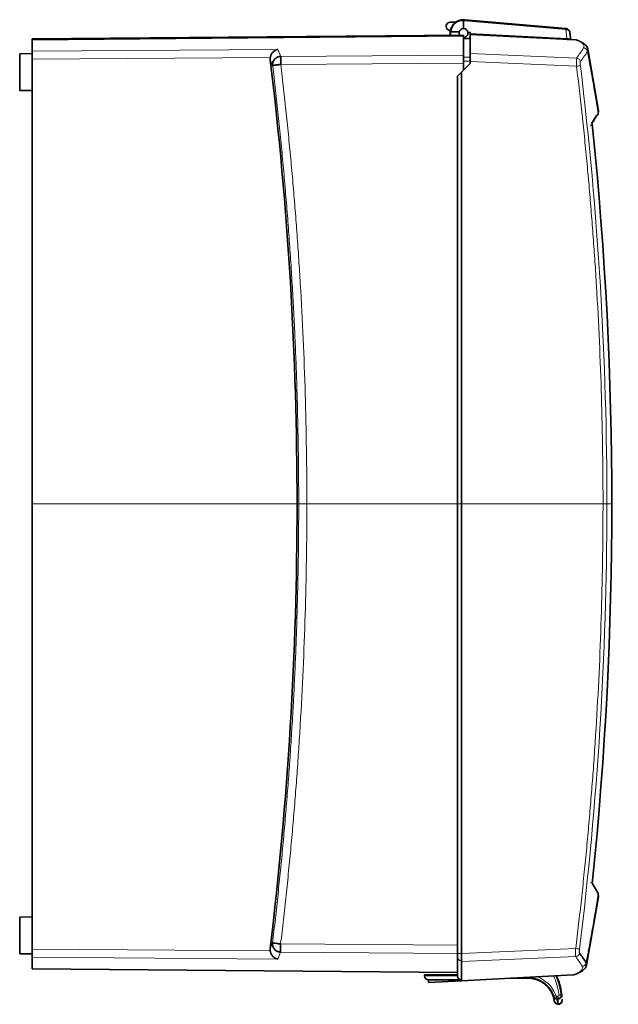
# Model space of a CAD drawing. Units: millimetres. Extents: x 2461 to 10812, y 3321 to 9344.
# Drawn here: x 7895 to 8041, y 8699 to 8938 of the extents above; entities that cross this region are included whole.
import ezdxf

# ---------------------------------------------------------------- set-up
doc = ezdxf.new("R2010")
doc.units = ezdxf.units.MM

msp = doc.modelspace()

# ---------------------------------------------------------------- linework, layer by layer
at = {"color": 7, "linetype": 'Continuous', "lineweight": 35}
for p, q in [((8003.42243, 8936.11448), (8003.42243, 8938.03901)), ((8028.30246, 8936.12517), (8003.70568, 8938.27711)), ((8000.20254, 8935.48085), (7999.65243, 8935.79846)), ((8000.15243, 8937.66448), (8001.50621, 8937.66448)), ((8028.30246, 8936.12517), (8028.35251, 8936.1208)), ((8003.42243, 8934.53948), (7898.42243, 8933.62316)), ((8003.42243, 8934.33639), (7898.42243, 8933.42007)), ((7898.42243, 8933.62316), (7898.42243, 8933.42007)), ((7898.42243, 8933.42007), (7898.42243, 8930.62347)), ((8000.33055, 8935.3091), (8002.38179, 8935.3091)), ((8003.42243, 8934.33639), (8003.42243, 8934.53948)), ((8003.42243, 8929.69064), (8003.42243, 8934.33639)), ((8005.02243, 8933.73544), (8003.42243, 8933.72148)), ((8005.02243, 8935.14139), (8004.48573, 8935.19765)), ((8005.02243, 8935.14139), (8005.02243, 8934.95529)), ((8005.02243, 8934.95529), (8005.02243, 8934.70563)), ((8005.02243, 8934.70563), (8005.02243, 8934.67529)), ((8030.79537, 8933.35493), (8005.02243, 8934.70563)), ((8005.02243, 8934.67529), (8005.02243, 8930.0776)), ((7898.42243, 8930.62347), (7898.42243, 8928.65393)), ((8036.24333, 8916.09706), (8033.61845, 8931.16361)), ((8036.24332, 8916.09708), (8033.61846, 8931.16359)), ((7898.42243, 8930.03948), (7895.42243, 8930.0133)), ((7895.42243, 8930.0133), (7895.42243, 8921.06566)), ((7898.42243, 8928.65393), (7898.42243, 8712.22194)), ((8003.42243, 8929.69064), (8003.42243, 8929.3415)), ((8003.42243, 8929.31502), (8003.42243, 8929.15183)), ((8003.42243, 8929.15183), (8003.42243, 8928.16706)), ((8003.42243, 8926.03948), (8003.42243, 8928.16706)), ((8005.02243, 8930.0776), (8005.02243, 8928.11069)), ((8005.02243, 8927.63948), (8002.92243, 8925.53948)), ((8005.02243, 8928.11069), (8005.02243, 8927.63948)), ((8002.92243, 8925.53948), (8001.92243, 8924.53948)), ((8001.92243, 8924.53948), (8001.92243, 8711.15484)), ((8002.92243, 8925.53948), (8002.92243, 8711.15254)), ((7895.42243, 8921.06566), (7898.42243, 8921.03948)), ((8034.54761, 8912.96708), (8035.73084, 8914.95398)), ((8036.19832, 8915.49847), (8036.2092, 8915.99382)), ((8036.20107, 8915.62175), (8036.19832, 8915.49846)), ((8036.21155, 8916.09204), (8036.20886, 8915.97167)), ((8036.1192, 8725.91268), (8034.69767, 8728.29743)), ((8036.1192, 8725.91268), (8034.73548, 8728.234)), ((8033.31946, 8708.31386), (8036.24068, 8724.98187)), ((8033.31946, 8708.3139), (8036.24067, 8724.98184)), ((8036.2092, 8725.08515), (8036.19832, 8725.5805)), ((8036.19832, 8725.5805), (8036.20156, 8725.43496)), ((8036.20936, 8725.08504), (8036.21156, 8724.98649)), ((7898.42243, 8720.03948), (7895.42243, 8720.0133)), ((7895.42243, 8720.0133), (7895.42243, 8711.06566)), ((7895.42243, 8711.06566), (7898.42243, 8711.03948)), ((7898.42243, 8712.22194), (7898.42243, 8710.2524)), ((7898.42243, 8710.2524), (7898.42243, 8707.4558)), ((8001.92243, 8710.36699), (8001.92243, 8711.15484)), ((8001.92243, 8710.36699), (8001.92243, 8705.73948)), ((8002.92243, 8711.15254), (8002.92243, 8709.18562)), ((8002.92243, 8709.18562), (8002.92243, 8704.56982)), ((8001.92243, 8706.55257), (7898.42243, 8707.4558)), ((7993.92243, 8705.95658), (8001.92243, 8706.02639)), ((7993.92243, 8705.95658), (7993.92243, 8705.73948)), ((8002.92243, 8704.53948), (8030.08992, 8705.96327)), ((8002.92243, 8704.73948), (7994.92243, 8704.73948)), ((7994.92243, 8704.73948), (7994.92243, 8704.12022)), ((7994.92243, 8704.12022), (8002.92243, 8704.53948)), ((8002.92243, 8704.56982), (8002.92243, 8704.53948)), ((8019.06078, 8705.16795), (8014.91441, 8705.16795)), ((8026.48412, 8704.65759), (8026.49913, 8704.61637)), ((8025.30364, 8700.80962), (8025.30647, 8700.80135)), ((8027.1907, 8701.13807), (8027.19151, 8701.13053)), ((8027.29094, 8701.14123), (8027.33209, 8700.49927)), ((8026.35331, 8700.12594), (8026.02794, 8700.14299)), ((8026.03255, 8700.24498), (8026.35836, 8700.22798)), ((8026.33984, 8698.812), (8026.4282, 8698.80737)), ((8027.35867, 8700.08472), (8027.37283, 8699.8639))]:
    msp.add_line(p, q, dxfattribs=at)
at = {"color": 8, "linetype": 'Continuous', "lineweight": 18}
for p, q in [((8003.68827, 8938.02867), (8028.28505, 8935.87673)), ((8028.28505, 8935.87673), (8028.5609, 8933.72169)), ((8003.42243, 8933.70629), (8005.02243, 8933.72025)), ((8005.02243, 8934.95529), (8028.5609, 8933.72169)), ((8005.02243, 8934.67529), (8030.87464, 8933.32043)), ((7958.21609, 8931.06132), (7898.42243, 8930.62347)), ((7958.21609, 8931.06132), (7958.92997, 8929.36483)), ((7898.42243, 8928.65393), (7956.39898, 8929.07844)), ((7958.92997, 8929.36483), (8003.42243, 8929.69064)), ((8005.02243, 8929.16355), (8003.42243, 8929.15183)), ((8003.42243, 8928.16706), (8005.02243, 8928.17878)), ((8030.9055, 8928.93939), (8005.02243, 8930.0776)), ((7958.92997, 8927.39529), (8003.42243, 8927.7211)), ((8030.9039, 8926.97254), (8005.02243, 8928.11069)), ((8034.77654, 8728.94249), (8034.7651, 8728.94367)), ((8001.92243, 8713.16576), (7958.90572, 8713.48075)), ((7956.37441, 8711.79757), (7898.42243, 8712.22194)), ((7898.42243, 8710.2524), (7958.19144, 8709.81473)), ((7958.19144, 8709.81473), (7958.90572, 8711.51121)), ((7958.90572, 8711.51121), (8001.92243, 8711.19622)), ((8001.92243, 8711.15484), (8002.92243, 8711.15484)), ((8002.92243, 8711.15254), (8030.69174, 8712.3737)), ((8002.92243, 8709.18562), (8030.6914, 8710.40677)), ((8033.33457, 8708.36534), (8033.23874, 8708.90814)), ((8001.92243, 8705.73948), (7993.92243, 8705.73948)), ((8030.17949, 8705.99831), (8002.92243, 8704.56982)), ((8026.31933, 8698.96521), (8026.42664, 8698.95958))]:
    msp.add_line(p, q, dxfattribs=at)
at = {"color": 7, "linetype": 'Continuous', "lineweight": 18}
msp.add_line((7898.32932, 8820.53948), (8039.49261, 8820.53948), dxfattribs=at)
at = {"color": 7, "linetype": 'Continuous', "lineweight": 35, "flags": 128}
for points in [[(8002.38179, 8935.3091), (8002.35796, 8934.88933), (8002.47517, 8934.53121)], [(8026.50185, 8704.60879), (8026.47337, 8704.68718), (8026.46324, 8704.71466), (8026.46019, 8704.72289), (8026.45929, 8704.7253), (8026.45902, 8704.72604), (8026.45886, 8704.72646), (8026.45884, 8704.72651), (8026.45883, 8704.72654), (8026.45883, 8704.72654)]]:
    msp.add_lwpolyline(points, dxfattribs=at)
at = {"color": 7, "linetype": 'Continuous', "lineweight": 35}
for centre, radius, start, end in [((8000.15243, 8936.66448), 1, 90, 240), ((8003.42243, 8935.03948), 1.075, 90, 165.4748543), ((8003.42243, 8935.03948), 1.075, 8.4606428, 90), ((8003.42243, 8935.03948), 1.075, 270, 8.4606428), ((8040.80922, 8928.38006), 81.88518, 179.310931, 180.689069), ((8040.78498, 8712.49598), 81.88518, 179.310931, 180.689069), ((7997.84702, 8686.39348), 41.9462, 32.4627314, 36.3722929), ((7994.92243, 8705.73948), 1, 180, 270), ((8002.92243, 8705.73948), 1, 180, 270)]:
    msp.add_arc(centre, radius, start, end, dxfattribs=at)
at = {"color": 8, "linetype": 'Continuous', "lineweight": 18}
for centre, radius, start, end in [((7998.11651, 8952.97439), 41.91585, 323.5569815, 327.6820163), ((7154.41141, 8820.53949), 883.86857, 352.96279602, 6.9239166), ((8002.91489, 8710.37464), 0.99249, 180.4419054, 270.4351918)]:
    msp.add_arc(centre, radius, start, end, dxfattribs=at)
at = {"color": 7, "linetype": 'Continuous', "lineweight": 35}
msp.add_ellipse((7063.83362, 8820.53948), major_axis=(899.06449, 0), ratio=0.999999895, start_param=6.162562531, end_param=6.403581245, dxfattribs=at)
for points, knots in [([(8000.21569, 8934.51098), (8000.20777, 8934.56371), (8000.19108, 8934.67493), (8000.17623, 8934.85133), (8000.16899, 8935.08782), (8000.18426, 8935.37847), (8000.25467, 8935.82545), (8000.43187, 8936.37384), (8000.77021, 8936.95702), (8001.22159, 8937.46113), (8001.75461, 8937.85652), (8002.27443, 8938.09426), (8002.70569, 8938.21559), (8003.03854, 8938.27215), (8003.37308, 8938.29633), (8003.59521, 8938.2835), (8003.70568, 8938.27711)], [0, 0, 0, 0, 0.0280926049, 0.0592486429, 0.093468427, 0.1532748501, 0.2131235756, 0.3331814823, 0.4555217962, 0.5621847877, 0.6779937506, 0.7856217311, 0.840326927, 0.894208525, 0.9473900603, 1, 1, 1, 1]), ([(8000.33055, 8935.3091), (8000.3344, 8935.49235), (8000.35532, 8935.67345), (8000.43274, 8936.03118), (8000.49052, 8936.20883), (8000.63866, 8936.5482), (8000.72887, 8936.71124), (8000.94262, 8937.02359), (8001.06734, 8937.17366), (8001.3426, 8937.44566), (8001.49393, 8937.56932), (8001.82841, 8937.78802), (8002.01286, 8937.88293), (8002.39748, 8938.02895), (8002.60215, 8938.08249), (8002.91821, 8938.11989), (8003.025, 8938.12531), (8003.18439, 8938.11777), (8003.23753, 8938.11277), (8003.31554, 8938.09803), (8003.3414, 8938.09197), (8003.37825, 8938.07873), (8003.39033, 8938.07363), (8003.41182, 8938.06008), (8003.42241, 8938.0507), (8003.42243, 8938.03901)], [0, 0, 0, 0, 0.125, 0.125, 0.25, 0.25, 0.375, 0.375, 0.5, 0.5, 0.625, 0.625, 0.75, 0.75, 0.875, 0.875, 0.9375, 0.9375, 0.96875, 0.96875, 0.984375, 0.984375, 0.9921875, 0.9921875, 1, 1, 1, 1]), ([(8029.25714, 8935.25249), (8029.23788, 8935.40186), (8029.1849, 8935.54738), (8029.02106, 8935.79442), (8028.91728, 8935.89731), (8028.71183, 8936.0242), (8028.62497, 8936.0627), (8028.47353, 8936.10456), (8028.41321, 8936.11549), (8028.35251, 8936.1208)], [-0.6108220963, -0.6108220963, -0.6108220963, -0.6108220963, -0.3492496106, -0.3492496106, -0.1134659616, -0.1134659616, 0.033898819, 0.033898819, 0.1260018069, 0.1260018069, 0.1260018069, 0.1260018069]), ([(8000.22869, 8934.51319), (8000.20573, 8934.64826), (8000.20144, 8934.7834), (8000.23238, 8935.05387), (8000.26672, 8935.18713), (8000.33055, 8935.3091)], [0, 0, 0, 0, 0.5, 0.5, 1, 1, 1, 1]), ([(8029.03046, 8933.41708), (8029.00253, 8933.43224), (8028.8875, 8933.49468), (8028.75054, 8933.50484), (8028.64683, 8933.51253)], [0, 0, 0, 0, 0.242817485, 1, 1, 1, 1]), ([(8029.50062, 8933.34813), (8029.46932, 8933.59505), (8029.43792, 8933.84195), (8029.35691, 8934.47675), (8029.30715, 8934.86464), (8029.25714, 8935.25249)], [1.338125747712, 1.338125747712, 1.338125747712, 1.338125747712, 1.338958153058, 1.338958153058, 1.340266054174, 1.340266054174, 1.340266054174, 1.340266054174]), ([(8031.10687, 8933.29191), (8031.09162, 8933.29839), (8030.99919, 8933.33765), (8030.89863, 8933.34546), (8030.81467, 8933.35198)], [0, 0, 0, 0, 0.1650226431, 1, 1, 1, 1]), ([(8033.64065, 8931.10163), (8033.58999, 8931.27712), (8033.5059, 8931.56837), (8033.26204, 8931.92566), (8033.01676, 8932.19415), (8032.66833, 8932.48504), (8032.14778, 8932.83291), (8031.56308, 8933.09809), (8031.2067, 8933.25972)], [0, 0, 0, 0, 0.163707968, 0.271696133, 0.404572147, 0.519188667, 0.706939896, 1, 1, 1, 1]), ([(7958.21609, 8931.06132), (7958.17749, 8931.053), (7958.10243, 8931.03681), (7957.99293, 8931.00419), (7957.89013, 8930.96772), (7957.79418, 8930.92792), (7957.70514, 8930.88599), (7957.54369, 8930.80117), (7957.32488, 8930.65739), (7957.05632, 8930.41473), (7956.82553, 8930.13654), (7956.65873, 8929.86336), (7956.55122, 8929.63161), (7956.48408, 8929.44815), (7956.43182, 8929.26397), (7956.40981, 8929.13963), (7956.39898, 8929.07844)], [0, 0, 0, 0, 0.050485962, 0.098180177, 0.14308569, 0.185203192, 0.224532766, 0.261074937, 0.400726226, 0.522184313, 0.651281448, 0.767545369, 0.828916454, 0.887909868, 0.944831869, 1, 1, 1, 1]), ([(8033.53934, 8930.56544), (8033.62866, 8930.73501), (8033.73157, 8930.93036), (8033.61815, 8931.13364), (8033.60318, 8931.16047)], [0, 0, 0, 0, 0.867985475, 1, 1, 1, 1]), ([(7958.92997, 8929.36483), (7958.88379, 8929.36294), (7958.79149, 8929.35916), (7958.65383, 8929.34149), (7958.51765, 8929.31516), (7958.38355, 8929.2794), (7958.25215, 8929.23463), (7958.12402, 8929.18095), (7957.99976, 8929.11861), (7957.87993, 8929.04786), (7957.76509, 8928.96899), (7957.65579, 8928.88231), (7957.55257, 8928.78818), (7957.39517, 8928.62341), (7957.20419, 8928.3601), (7957.05644, 8928.02918), (7956.97908, 8927.7219), (7956.94535, 8927.44822), (7956.95776, 8927.25784), (7956.96423, 8927.15865)], [0, 0, 0, 0, 0.041619158, 0.08320586, 0.124773234, 0.166334795, 0.207904329, 0.249495791, 0.291123189, 0.332800479, 0.374541446, 0.416359603, 0.458268071, 0.500279475, 0.621683072, 0.750014713, 0.826060627, 0.909382335, 1, 1, 1, 1]), ([(7956.96423, 8927.15865), (7956.9676, 8927.15911), (7956.97422, 8927.15999), (7956.99564, 8927.16269), (7957.02386, 8927.1662), (7957.0585, 8927.17046), (7957.0982, 8927.17532), (7957.14194, 8927.18065), (7957.18868, 8927.18633), (7957.23748, 8927.19225), (7957.28747, 8927.19829), (7957.33784, 8927.20438), (7957.38786, 8927.21042), (7957.43689, 8927.21633), (7957.48434, 8927.22205), (7957.52968, 8927.22751), (7957.6675, 8927.2441), (7957.89196, 8927.27109), (7958.23664, 8927.31239), (7958.517, 8927.34595), (7958.72127, 8927.37037), (7958.83798, 8927.38431), (7958.89561, 8927.39119), (7958.92997, 8927.39529)], [0, 0, 0, 0, 0.046649692, 0.09140022, 0.134251492, 0.17520342, 0.21425592, 0.251408912, 0.286662318, 0.320016067, 0.35147009, 0.381024322, 0.408678703, 0.434433176, 0.458287688, 0.480242191, 0.500296639, 0.65220235, 0.759261047, 0.882797293, 0.942289404, 0.965598045, 1, 1, 1, 1]), ([(8035.73084, 8914.95398), (8035.86888, 8914.95872), (8035.9977, 8915.02009), (8036.17504, 8915.22665), (8036.2156, 8915.36255), (8036.19832, 8915.49846)], [0, 0, 0, 0, 0.5, 0.5, 1, 1, 1, 1]), ([(8034.71631, 8912.81288), (8034.70294, 8912.79186), (8034.67158, 8912.74257), (8034.60272, 8912.68011), (8034.51659, 8912.6274), (8034.42054, 8912.5924), (8034.35283, 8912.58622), (8034.31897, 8912.58314)], [0, 0, 0, 0, 0.1567868653, 0.367590149, 0.5783934326, 0.7891967163, 1, 1, 1, 1]), ([(8034.77641, 8912.13646), (8034.76486, 8912.23262), (8034.74242, 8912.4195), (8034.72288, 8912.63613), (8034.71343, 8912.77716), (8034.71418, 8912.79703), (8034.71455, 8912.80668)], [0, 0, 0, 0, 0.272381161, 0.52935519, 0.771273313, 1, 1, 1, 1]), ([(8034.71455, 8728.27228), (8034.71422, 8728.28188), (8034.71353, 8728.30165), (8034.72287, 8728.44233), (8034.74238, 8728.65887), (8034.76484, 8728.84605), (8034.77641, 8728.9425)], [0, 0, 0, 0, 0.22808739, 0.470087586, 0.726951099, 1, 1, 1, 1]), ([(8036.19832, 8725.5805), (8036.20062, 8725.61425), (8036.20522, 8725.68175), (8036.18459, 8725.78094), (8036.1553, 8725.85914), (8036.12623, 8725.89869), (8036.11704, 8725.9112)], [0, 0, 0, 0, 0.288794253, 0.577588505, 0.866382758, 1, 1, 1, 1]), ([(7956.94004, 8713.71784), (7956.93612, 8713.67448), (7956.92843, 8713.58923), (7956.92768, 8713.46282), (7956.93416, 8713.34098), (7956.94776, 8713.22405), (7956.96744, 8713.11238), (7956.99245, 8713.00619), (7957.0523, 8712.80225), (7957.17977, 8712.51615), (7957.3981, 8712.21515), (7957.62801, 8711.99043), (7957.85277, 8711.82442), (7958.09755, 8711.69077), (7958.35783, 8711.59258), (7958.62888, 8711.52805), (7958.81341, 8711.51683), (7958.90572, 8711.51121)], [0, 0, 0, 0, 0.0397636562, 0.0781850936, 0.1152640453, 0.151001375, 0.1853989394, 0.2184594617, 0.2501864159, 0.3785218914, 0.4999554388, 0.5838303862, 0.6673470669, 0.7506116652, 0.8337347954, 0.9168279569, 1, 1, 1, 1]), ([(7956.37441, 8711.79757), (7956.38126, 8711.75698), (7956.3951, 8711.675), (7956.42431, 8711.55275), (7956.46001, 8711.43029), (7956.50293, 8711.30822), (7956.553, 8711.18706), (7956.64479, 8710.99521), (7956.80118, 8710.73907), (7957.03257, 8710.46039), (7957.30121, 8710.218), (7957.54853, 8710.05546), (7957.77579, 8709.943), (7957.97471, 8709.86532), (7958.11635, 8709.83226), (7958.19144, 8709.81473)], [0, 0, 0, 0, 0.036555961, 0.073841236, 0.111951927, 0.1509808, 0.191018812, 0.232154102, 0.34892491, 0.478508797, 0.59984814, 0.73914051, 0.814938726, 0.901890658, 1, 1, 1, 1]), ([(8030.47844, 8706.04593), (8030.80308, 8706.17596), (8031.34897, 8706.39461), (8031.92858, 8706.70421), (8032.41384, 8707.01785), (8032.76498, 8707.31834), (8033.15137, 8707.78172), (8033.26521, 8708.13456), (8033.34091, 8708.36919)], [0, 0, 0, 0, 0.223187815, 0.375287063, 0.503776762, 0.689767644, 0.793699119, 1, 1, 1, 1]), ([(8033.31573, 8708.31469), (8033.32611, 8708.32675), (8033.3409, 8708.34393), (8033.33602, 8708.36043), (8033.33457, 8708.36534)], [0, 0, 0, 0, 0.702405858, 1, 1, 1, 1]), ([(8025.89953, 8705.774), (8025.99772, 8705.56295), (8026.30594, 8704.90047), (8026.68852, 8703.75507), (8027.02294, 8702.41523), (8027.13772, 8701.54146), (8027.1907, 8701.13807)], [0, 0, 0, 0, 0.144402181, 0.453276759, 0.747599539, 1, 1, 1, 1]), ([(8026.68893, 8704.02935), (8026.69565, 8704.00864), (8026.75904, 8703.81325), (8026.62905, 8704.30779), (8026.18866, 8705.36137), (8025.96831, 8705.88855)], [0, 0, 0, 0, 0.055952352, 0.527634827, 1, 1, 1, 1]), ([(8025.98433, 8705.77845), (8026.24808, 8705.18179), (8026.90237, 8703.70169), (8027.1457, 8702.09828), (8027.29094, 8701.14123)], [0, 0, 0, 0, 0.403120874, 1, 1, 1, 1]), ([(8030.11178, 8705.96635), (8030.19252, 8705.97254), (8030.2911, 8705.98011), (8030.38234, 8706.0169), (8030.39886, 8706.02356)], [0, 0, 0, 0, 0.818974439, 1, 1, 1, 1]), ([(8019.06078, 8705.26795), (8019.12773, 8705.26795), (8019.19468, 8705.26693), (8019.70873, 8705.2513), (8020.15446, 8705.19207), (8021.02143, 8704.98562), (8021.44281, 8704.83911), (8021.93828, 8704.60854), (8022.03033, 8704.56307), (8022.17079, 8704.48955), (8022.21999, 8704.463), (8022.30659, 8704.41484), (8022.34412, 8704.39347), (8022.54518, 8704.27642), (8022.70479, 8704.17405), (8023.15168, 8703.85949), (8023.42693, 8703.63024), (8023.70551, 8703.35705), (8023.72901, 8703.33365), (8023.80286, 8703.25902), (8023.85255, 8703.20713), (8023.96796, 8703.08261), (8024.03294, 8703.00929), (8024.18831, 8702.82593), (8024.27683, 8702.71432), (8024.56251, 8702.3292), (8024.74256, 8702.04302), (8024.92912, 8701.68899), (8024.95772, 8701.63277), (8024.99465, 8701.55753), (8025.0037, 8701.53887), (8025.03108, 8701.48175), (8025.04911, 8701.44316), (8025.15531, 8701.21007), (8025.2344, 8701.01147), (8025.30364, 8700.80962)], [0, 0, 0, 0, 0.0217576043, 0.0217576043, 0.1671432008, 0.1671432008, 0.3114068509, 0.3114068509, 0.3447667143, 0.3447667143, 0.3629368996, 0.3629368996, 0.3769753229, 0.3769753229, 0.438554661, 0.438554661, 0.5546164243, 0.5546164243, 0.5653968562, 0.5653968562, 0.5887482057, 0.5887482057, 0.6205912212, 0.6205912212, 0.6668798141, 0.6668798141, 0.7764866209, 0.7764866209, 0.7969940186, 0.7969940186, 0.8037398616, 0.8037398616, 0.8175900823, 0.8175900823, 0.8870291256, 0.8870291256, 0.8870291256, 0.8870291256]), ([(8019.06078, 8705.16795), (8019.14816, 8705.16694), (8019.32323, 8705.1649), (8019.58591, 8705.14837), (8019.84871, 8705.12186), (8020.11119, 8705.08434), (8020.37288, 8705.03601), (8020.63334, 8704.97675), (8020.89208, 8704.90658), (8021.14865, 8704.82547), (8021.40257, 8704.73347), (8021.65335, 8704.6306), (8021.90051, 8704.51694), (8022.14358, 8704.39258), (8022.38205, 8704.25761), (8022.61546, 8704.11218), (8022.8767, 8703.93361), (8023.16444, 8703.7142), (8023.47514, 8703.44514), (8023.77688, 8703.14791), (8024.06668, 8702.82203), (8024.3413, 8702.46727), (8024.59759, 8702.0838), (8024.83124, 8701.6718), (8025.04176, 8701.23317), (8025.15469, 8700.925), (8025.21187, 8700.76894)], [0, 0, 0, 0, 0.032473394, 0.065068946, 0.097786725, 0.130626796, 0.163589225, 0.196674077, 0.229881415, 0.263211304, 0.296663806, 0.330238983, 0.363936897, 0.397757608, 0.431701176, 0.465767661, 0.499957121, 0.549303518, 0.600203181, 0.652656223, 0.706662741, 0.762222819, 0.819336528, 0.87800393, 0.938225073, 1, 1, 1, 1]), ([(8025.21187, 8700.76894), (8025.22325, 8700.73868), (8025.24528, 8700.68005), (8025.28795, 8700.59967), (8025.33388, 8700.52849), (8025.38206, 8700.46646), (8025.4308, 8700.41305), (8025.47883, 8700.3677), (8025.56012, 8700.30085), (8025.68348, 8700.22605), (8025.85415, 8700.16224), (8025.97104, 8700.14929), (8026.02794, 8700.14299)], [0, 0, 0, 0, 0.088923414, 0.172216137, 0.249862496, 0.321830406, 0.38809512, 0.448646966, 0.503490085, 0.67748271, 0.843005, 1, 1, 1, 1]), ([(8025.30647, 8700.80135), (8025.31739, 8700.77253), (8025.33833, 8700.71721), (8025.37902, 8700.64246), (8025.42189, 8700.57798), (8025.46558, 8700.52342), (8025.50818, 8700.47796), (8025.54832, 8700.44079), (8025.61863, 8700.38333), (8025.72714, 8700.31747), (8025.87899, 8700.26064), (8025.98241, 8700.2489), (8026.03246, 8700.24322)], [0, 0, 0, 0, 0.095209515, 0.182698168, 0.262445098, 0.334412839, 0.398575603, 0.45492412, 0.503460288, 0.679227216, 0.844763781, 1, 1, 1, 1]), ([(8026.35331, 8700.12594), (8026.38439, 8700.12531), (8026.44692, 8700.12405), (8026.54085, 8700.13517), (8026.6342, 8700.15574), (8026.72598, 8700.1867), (8026.81505, 8700.22776), (8026.9002, 8700.27892), (8026.98016, 8700.34014), (8027.07328, 8700.43039), (8027.17304, 8700.56354), (8027.25021, 8700.73339), (8027.29828, 8700.93036), (8027.29366, 8701.06298), (8027.29094, 8701.14123)], [0, 0, 0, 0, 0.059400913, 0.119491835, 0.180336282, 0.241958731, 0.304364215, 0.367561787, 0.431592118, 0.496539859, 0.615177566, 0.747450231, 0.850972416, 1, 1, 1, 1]), ([(8026.35836, 8700.22798), (8026.38599, 8700.22744), (8026.44157, 8700.22633), (8026.52504, 8700.23624), (8026.608, 8700.25455), (8026.68956, 8700.2821), (8026.76871, 8700.31861), (8026.84438, 8700.3641), (8026.91542, 8700.41853), (8026.99817, 8700.49877), (8027.0868, 8700.61713), (8027.15541, 8700.76822), (8027.19806, 8700.94327), (8027.19394, 8701.06113), (8027.19151, 8701.13053)], [0, 0, 0, 0, 0.059401813, 0.119493946, 0.180339635, 0.241963082, 0.304369043, 0.367566274, 0.431595125, 0.496539841, 0.615216293, 0.747449851, 0.851281094, 1, 1, 1, 1]), ([(8026.33984, 8698.812), (8026.13356, 8698.82281), (8025.93191, 8698.90727), (8025.62708, 8699.1861), (8025.52503, 8699.37944), (8025.49592, 8699.58394)], [0, 0, 0, 0, 0.5, 0.5, 1, 1, 1, 1]), ([(8027.37525, 8699.7165), (8027.37666, 8699.59391), (8027.35268, 8699.47108), (8027.25783, 8699.24496), (8027.18702, 8699.14178), (8027.01013, 8698.97197), (8026.90414, 8698.90543), (8026.67434, 8698.8199), (8026.55064, 8698.80095), (8026.4282, 8698.80737)], [0, 0, 0, 0, 0.25, 0.25, 0.5, 0.5, 0.75, 0.75, 1, 1, 1, 1]), ([(8027.37283, 8699.8639), (8027.37314, 8699.84832), (8027.37378, 8699.81718), (8027.37438, 8699.78077), (8027.3748, 8699.75194), (8027.37507, 8699.73161), (8027.37522, 8699.71885), (8027.37524, 8699.71728), (8027.37525, 8699.7165)], [0, 0, 0, 0, 0.167030798, 0.333702218, 0.500174263, 0.666607508, 0.833162641, 1, 1, 1, 1])]:
    msp.add_open_spline(points, degree=3, knots=knots, dxfattribs=at)
at = {"color": 8, "linetype": 'Continuous', "lineweight": 18}
for points in [[(8003.42243, 8938.03901), (8003.51114, 8938.03986), (8003.59989, 8938.03642), (8003.68827, 8938.02867)], [(8028.38426, 8935.87455), (8028.35139, 8935.87613), (8028.31827, 8935.87686), (8028.28505, 8935.87673)], [(8028.38428, 8935.87464), (8028.38524, 8935.94838), (8028.38034, 8936.07301), (8028.3631, 8936.11987), (8028.35251, 8936.1208)], [(8029.50062, 8933.34813), (8029.48561, 8933.46657), (8029.27239, 8933.67952), (8028.80175, 8933.73841), (8028.5609, 8933.72169)], [(8032.60732, 8931.42665), (8032.07205, 8930.57909), (8031.52588, 8929.78085), (8030.9055, 8928.93939)], [(7956.38992, 8928.52187), (7956.58171, 8928.06772), (7956.77314, 8927.61332), (7956.96423, 8927.15865)], [(8031.83563, 8928.07541), (8031.80337, 8928.29986), (8031.57767, 8928.72815), (8031.13276, 8928.92278), (8030.9055, 8928.93939)], [(8035.51426, 8919.53948), (8035.41687, 8920.10629), (8035.31881, 8920.67296), (8035.22007, 8921.23948)], [(8034.78567, 8913.1263), (8035.2891, 8913.91905), (8035.76, 8914.70985), (8036.19832, 8915.49846)], [(8034.78567, 8727.95266), (8034.8027, 8728.08669), (8034.71908, 8728.3657), (8034.45486, 8728.49152), (8034.31897, 8728.49583)], [(8036.19832, 8725.5805), (8035.76, 8726.36911), (8035.2891, 8727.15992), (8034.78567, 8727.95266)], [(8035.22007, 8719.83948), (8035.31881, 8720.40601), (8035.41687, 8720.97267), (8035.51426, 8721.53948)], [(7956.94004, 8713.71784), (7956.74884, 8713.26318), (7956.5573, 8712.80878), (7956.36541, 8712.35463)], [(8030.6914, 8710.40677), (8030.91835, 8710.42335), (8031.36268, 8710.61744), (8031.58864, 8711.04473), (8031.62129, 8711.26882)], [(8030.6914, 8710.40677), (8031.27895, 8709.6079), (8031.79613, 8708.85307), (8032.30705, 8708.04872)], [(8033.23874, 8708.90814), (8033.20601, 8708.68417), (8032.97959, 8708.25755), (8032.53443, 8708.06468), (8032.30705, 8708.04872)], [(8025.30364, 8700.80962), (8025.30592, 8700.80298), (8025.42204, 8700.82806), (8025.69275, 8700.9147), (8025.82823, 8700.96111)], [(8026.05239, 8700.7834), (8026.04579, 8700.66079), (8026.0324, 8700.42098), (8026.02429, 8700.29403), (8026.02244, 8700.27274)], [(8026.38266, 8700.76608), (8026.3762, 8700.64344), (8026.36344, 8700.40338), (8026.35647, 8700.27644), (8026.3552, 8700.25512)], [(8027.1907, 8701.13807), (8027.19151, 8701.13058), (8027.07267, 8701.10271), (8026.78492, 8701.06559), (8026.64073, 8701.05016)], [(8025.47728, 8699.70652), (8025.50938, 8699.50816), (8025.71628, 8699.13552), (8026.11549, 8698.97456), (8026.31933, 8698.96521)], [(8026.03246, 8700.24322), (8026.02914, 8700.25306), (8026.0258, 8700.26291), (8026.02244, 8700.27274)], [(8026.3552, 8700.25512), (8026.35626, 8700.24608), (8026.35732, 8700.23703), (8026.35836, 8700.22798)]]:
    msp.add_open_spline(points, degree=3, dxfattribs=at)
for points, knots in [([(8003.70568, 8938.27711), (8003.70655, 8938.27704), (8003.70538, 8938.2538), (8003.69931, 8938.1671), (8003.6944, 8938.10374), (8003.68827, 8938.02867)], [0, 0, 0, 0, 0.5, 0.5, 1, 1, 1, 1]), ([(8028.28505, 8935.87673), (8028.29118, 8935.9518), (8028.29609, 8936.01516), (8028.30216, 8936.10186), (8028.30333, 8936.1251), (8028.30246, 8936.12517)], [0, 0, 0, 0, 0.5, 0.5, 1, 1, 1, 1]), ([(8029.25714, 8935.25249), (8029.25331, 8935.27539), (8029.24586, 8935.31988), (8029.22478, 8935.38264), (8029.19878, 8935.4399), (8029.1686, 8935.4916), (8029.13575, 8935.53793), (8029.10134, 8935.57905), (8029.06641, 8935.61519), (8029.03187, 8935.6466), (8028.96804, 8935.69805), (8028.86473, 8935.76178), (8028.71097, 8935.82275), (8028.55012, 8935.8624), (8028.4387, 8935.87056), (8028.38426, 8935.87455)], [0, 0, 0, 0, 0.070151343, 0.136262533, 0.198345659, 0.256390487, 0.310382278, 0.360310719, 0.406173086, 0.447974044, 0.485723819, 0.622894654, 0.754243208, 0.879927617, 1, 1, 1, 1]), ([(8028.5609, 8933.72169), (8028.57512, 8933.68952), (8028.58828, 8933.65908), (8028.61036, 8933.60669), (8028.61956, 8933.58424), (8028.63232, 8933.55189), (8028.63669, 8933.5405), (8028.64282, 8933.52389), (8028.64494, 8933.51797), (8028.64683, 8933.51253)], [0, 0, 0, 0, 0.3296331364, 0.3296331364, 0.6267672313, 0.6267672313, 0.8124760405, 0.8124760405, 0.9285440463, 0.9285440463, 0.9285440463, 0.9285440463]), ([(8030.87464, 8933.32043), (8030.86074, 8933.33015), (8030.83351, 8933.34919), (8030.8079, 8933.35304), (8030.79537, 8933.35493)], [0, 0, 0, 0, 0.510678383, 1, 1, 1, 1]), ([(8030.87464, 8933.32043), (8031.41644, 8933.09527), (8031.84483, 8932.8649), (8032.42386, 8932.43005), (8032.59839, 8932.22584), (8032.72322, 8931.89871), (8032.73269, 8931.77428), (8032.6866, 8931.57604), (8032.65413, 8931.50075), (8032.60732, 8931.42665)], [0, 0, 0, 0, 3.775672377, 3.775672377, 7.179095364, 7.179095364, 9.306234731, 9.306234731, 10.635696836, 10.635696836, 10.635696836, 10.635696836]), ([(8031.20306, 8933.25161), (8031.17515, 8933.26585), (8031.07449, 8933.31719), (8030.95848, 8933.31907), (8030.87464, 8933.32043)], [0, 0, 0, 0, 0.277348485, 1, 1, 1, 1]), ([(8033.53934, 8930.56544), (8033.50667, 8930.792), (8033.39589, 8931.00173), (8033.05595, 8931.31584), (8032.83729, 8931.41053), (8032.60732, 8931.42665)], [0, 0, 0, 0, 0.5, 0.5, 1, 1, 1, 1]), ([(8035.22007, 8921.23948), (8035.08139, 8922.03168), (8034.80588, 8923.60558), (8034.38579, 8925.95225), (8033.96517, 8928.2685), (8033.68063, 8929.80329), (8033.53934, 8930.56544)], [0, 0, 0, 0, 0.255070522, 0.506759206, 0.755068272, 1, 1, 1, 1]), ([(8030.9039, 8926.97254), (8030.90206, 8927.02085), (8030.89841, 8927.11704), (8030.89365, 8927.26002), (8030.88942, 8927.40032), (8030.88578, 8927.53731), (8030.8827, 8927.67034), (8030.88018, 8927.79886), (8030.87822, 8927.92234), (8030.87683, 8928.04029), (8030.87602, 8928.15229), (8030.87573, 8928.29377), (8030.8769, 8928.45707), (8030.88059, 8928.62758), (8030.88656, 8928.76828), (8030.89462, 8928.87829), (8030.90186, 8928.9189), (8030.9055, 8928.93939)], [0, 0, 0, 0, 0.051966542, 0.103485711, 0.154560689, 0.205194738, 0.25539121, 0.305153543, 0.354485266, 0.403390002, 0.451871471, 0.49993349, 0.596451642, 0.694688979, 0.794674639, 0.896436248, 1, 1, 1, 1]), ([(7956.96423, 8927.15865), (7957.08388, 8926.14791), (7957.3232, 8924.12641), (7957.66911, 8921.09264), (7958.00546, 8918.0578), (7958.33131, 8915.02181), (7958.6469, 8911.98474), (7958.95217, 8908.9466), (7959.24713, 8905.90745), (7959.53177, 8902.86732), (7959.80608, 8899.82623), (7960.07008, 8896.78423), (7960.32374, 8893.74135), (7960.56707, 8890.69762), (7960.80007, 8887.65309), (7961.02273, 8884.60777), (7961.23505, 8881.56172), (7961.43704, 8878.51497), (7961.62867, 8875.46754), (7961.80996, 8872.41948), (7961.98091, 8869.37082), (7962.1415, 8866.3216), (7962.29174, 8863.27185), (7962.43163, 8860.2216), (7962.56116, 8857.1709), (7962.68033, 8854.11977), (7962.78915, 8851.06825), (7962.88761, 8848.01638), (7962.9757, 8844.9642), (7963.05344, 8841.91173), (7963.12081, 8838.85901), (7963.17781, 8835.80608), (7963.22446, 8832.75297), (7963.26074, 8829.69973), (7963.28665, 8826.64637), (7963.3022, 8823.59294), (7963.30902, 8819.57446), (7963.29254, 8814.59093), (7963.23353, 8808.64264), (7963.13519, 8802.69487), (7962.99751, 8796.74787), (7962.8205, 8790.80191), (7962.60418, 8784.85725), (7962.34854, 8778.91414), (7962.05361, 8772.97286), (7961.71939, 8767.03364), (7961.3459, 8761.09677), (7960.93316, 8755.16249), (7960.48118, 8749.23107), (7959.98999, 8743.30277), (7959.45955, 8737.37784), (7958.89015, 8731.45653), (7958.28084, 8725.5392), (7957.63522, 8719.62569), (7957.17176, 8715.68713), (7956.94004, 8713.71784)], [0, 0, 0, 0, 0.014271998, 0.028544002, 0.042816014, 0.057088033, 0.071360059, 0.085632092, 0.099904132, 0.114176179, 0.128448233, 0.142720293, 0.15699236, 0.171264433, 0.185536513, 0.199808599, 0.214080692, 0.228352791, 0.242624897, 0.256897008, 0.271169126, 0.28544125, 0.29971338, 0.313985516, 0.328257658, 0.342529805, 0.356801959, 0.371074118, 0.385346282, 0.399618453, 0.413890628, 0.42816281, 0.442434996, 0.456707188, 0.470979385, 0.485251588, 0.499523796, 0.52732789, 0.555132004, 0.582936136, 0.610740286, 0.638544454, 0.666348638, 0.694152838, 0.721957055, 0.749761287, 0.777565535, 0.805369797, 0.833174073, 0.860978362, 0.888782665, 0.916586981, 0.944391309, 0.972195649, 1, 1, 1, 1]), ([(7958.92997, 8927.39529), (7959.04662, 8926.41013), (7959.27992, 8924.4399), (7959.61749, 8921.48323), (7959.94597, 8918.52576), (7960.26449, 8915.56739), (7960.57327, 8912.60815), (7960.87225, 8909.64803), (7961.16146, 8906.68703), (7961.44088, 8903.72515), (7961.71052, 8900.7624), (7961.97038, 8897.79877), (7962.22045, 8894.83427), (7962.46074, 8891.86888), (7962.69125, 8888.90262), (7962.91197, 8885.93548), (7963.12292, 8882.96746), (7963.32407, 8879.99857), (7963.51545, 8877.0288), (7963.90933, 8870.58538), (7964.42538, 8860.66443), (7964.92272, 8847.26078), (7965.22049, 8833.85105), (7965.3187, 8820.43743), (7965.21747, 8807.02389), (7964.91665, 8793.61437), (7964.41627, 8780.21069), (7963.84622, 8769.29907), (7963.3155, 8760.87649), (7962.90206, 8754.93965), (7962.44948, 8749.00631), (7961.95778, 8743.07646), (7961.42689, 8737.1501), (7960.85706, 8731.22722), (7960.24735, 8725.30791), (7959.6013, 8719.39177), (7959.13759, 8715.45119), (7958.90572, 8713.48075)], [0, 0, 0, 0, 0.013879964, 0.0277587338, 0.0416364606, 0.0555132956, 0.0693893898, 0.0832648946, 0.0971399611, 0.1110147406, 0.1248893842, 0.1387640434, 0.1526388692, 0.166514013, 0.180389626, 0.1942658594, 0.2081428644, 0.2220207922, 0.2358997938, 0.2497800205, 0.3123410298, 0.3748888213, 0.4374372496, 0.5000001691, 0.562561172, 0.6251089614, 0.6876573919, 0.7502203177, 0.7779790043, 0.8057335211, 0.8334850775, 0.8612348832, 0.8889841483, 0.9167340827, 0.9444858964, 0.972240799, 1, 1, 1, 1]), ([(8030.69174, 8712.3737), (8030.81272, 8713.36161), (8031.05465, 8715.33733), (8031.40484, 8718.30232), (8031.7457, 8721.26817), (8032.07631, 8724.23497), (8032.39692, 8727.20271), (8032.70747, 8730.17139), (8033.00797, 8733.141), (8033.29841, 8736.11155), (8033.57881, 8739.08303), (8033.84915, 8742.05546), (8034.10945, 8745.02882), (8034.35969, 8748.00312), (8034.59988, 8750.97835), (8034.83002, 8753.95453), (8035.05011, 8756.93164), (8035.26015, 8759.90969), (8035.46013, 8762.88867), (8035.87213, 8769.35258), (8036.41358, 8779.3056), (8036.93965, 8792.75335), (8037.26061, 8806.20774), (8037.37642, 8819.66646), (8037.28723, 8833.12534), (8036.99288, 8846.5802), (8036.49339, 8860.02911), (8035.91953, 8870.97722), (8035.38337, 8879.42759), (8034.96502, 8885.38361), (8034.50646, 8891.33599), (8034.00769, 8897.28472), (8033.46865, 8903.22981), (8032.8896, 8909.17128), (8032.26956, 8915.10902), (8031.61218, 8921.04346), (8031.14001, 8924.99607), (8030.9039, 8926.97254)], [0, 0, 0, 0, 0.013879498, 0.02775774, 0.041634883, 0.055511088, 0.069386512, 0.083261316, 0.097135659, 0.111009698, 0.124883595, 0.138757507, 0.152631594, 0.166506014, 0.180380928, 0.194256495, 0.208132872, 0.22201022, 0.235888697, 0.249768462, 0.312332727, 0.374883047, 0.437434004, 0.500000178, 0.562564443, 0.625114763, 0.68766572, 0.750231894, 0.777989595, 0.805742903, 0.833493092, 0.861241434, 0.888989203, 0.916737671, 0.944488111, 0.972241797, 1, 1, 1, 1]), ([(8031.83402, 8927.09093), (8031.80111, 8927.08548), (8031.69042, 8927.0707), (8031.35124, 8927.02752), (8031.1332, 8927.00046), (8030.9039, 8926.97254)], [0, 0, 0, 0, 0.5, 0.5, 1, 1, 1, 1]), ([(8031.83402, 8927.09093), (8031.81412, 8927.25477), (8031.79997, 8927.42075), (8031.78812, 8927.69899), (8031.78893, 8927.81463), (8031.80051, 8927.95652), (8031.80736, 8928.00011), (8031.82204, 8928.05108), (8031.82851, 8928.06576), (8031.83563, 8928.07541)], [0, 0, 0, 0, 0.494603823, 0.494603823, 0.940443888, 0.940443888, 1.219093929, 1.219093929, 1.393250205, 1.393250205, 1.393250205, 1.393250205]), ([(8036.19832, 8915.49846), (8036.08566, 8916.17198), (8035.86039, 8917.51859), (8035.62962, 8918.86599), (8035.51426, 8919.53948)], [0, 0, 0, 0, 0.500157806, 1, 1, 1, 1]), ([(8034.78567, 8913.1263), (8034.78799, 8913.09254), (8034.79263, 8913.02501), (8034.77171, 8912.92609), (8034.74588, 8912.85396), (8034.72132, 8912.81984), (8034.71631, 8912.81288)], [0, 0, 0, 0, 0.307102588, 0.614205176, 0.921307763, 1, 1, 1, 1]), ([(8034.74671, 8912.87194), (8034.74467, 8912.84286), (8034.7376, 8912.74222), (8034.74604, 8912.48175), (8034.76638, 8912.25147), (8034.77654, 8912.13647)], [0, 0, 0, 0, 0.169088352, 0.585041514, 1, 1, 1, 1]), ([(8034.77654, 8912.13647), (8034.77365, 8912.16545), (8034.76787, 8912.22326), (8034.76055, 8912.30946), (8034.75429, 8912.39469), (8034.74751, 8912.50591), (8034.74203, 8912.63927), (8034.74075, 8912.78336), (8034.74449, 8912.90873), (8034.75346, 8913.0095), (8034.76684, 8913.08655), (8034.77939, 8913.11304), (8034.78567, 8913.1263)], [0, 0, 0, 0, 0.0623821739, 0.1244753642, 0.1867612533, 0.2497170958, 0.3744648495, 0.4998210078, 0.6247806365, 0.7498255196, 0.8747730438, 1, 1, 1, 1]), ([(8034.77654, 8728.94249), (8034.76654, 8728.82798), (8034.74654, 8728.59905), (8034.73743, 8728.36803), (8034.74206, 8728.28959), (8034.7423, 8728.28545)], [0, 0, 0, 0, 0.486594505, 0.972863353, 1, 1, 1, 1]), ([(8034.78567, 8727.95266), (8034.78246, 8727.95856), (8034.77604, 8727.97034), (8034.76769, 8727.99734), (8034.76033, 8728.0311), (8034.75203, 8728.08536), (8034.74453, 8728.16965), (8034.74076, 8728.29469), (8034.742, 8728.43886), (8034.74856, 8728.59832), (8034.75967, 8728.76789), (8034.77091, 8728.88425), (8034.77654, 8728.94249)], [0, 0, 0, 0, 0.0623904991, 0.1244878913, 0.1867718728, 0.2497178458, 0.374483052, 0.4998235283, 0.6247974666, 0.7498281685, 0.8747830951, 1, 1, 1, 1]), ([(8035.51426, 8721.53948), (8035.62962, 8722.21297), (8035.86039, 8723.56037), (8036.08566, 8724.90698), (8036.19832, 8725.5805)], [0, 0, 0, 0, 0.499842175, 1, 1, 1, 1]), ([(8033.23874, 8708.90814), (8033.37205, 8709.61921), (8033.64042, 8711.05064), (8034.03783, 8713.21015), (8034.43435, 8715.39638), (8034.82977, 8717.60934), (8035.08943, 8719.09301), (8035.22007, 8719.83948)], [0, 0, 0, 0, 0.194912848, 0.392367637, 0.592366023, 0.794909619, 1, 1, 1, 1]), ([(8030.6914, 8710.40677), (8030.68953, 8710.41606), (8030.6858, 8710.43455), (8030.68092, 8710.47499), (8030.67659, 8710.52405), (8030.67284, 8710.58219), (8030.66966, 8710.64864), (8030.66705, 8710.72291), (8030.665, 8710.80444), (8030.66353, 8710.89263), (8030.66265, 8710.98691), (8030.66226, 8711.12051), (8030.66333, 8711.30354), (8030.66693, 8711.54571), (8030.67284, 8711.80815), (8030.68086, 8712.08644), (8030.68809, 8712.27739), (8030.69174, 8712.3737)], [0, 0, 0, 0, 0.05198793, 0.103523061, 0.154608593, 0.205247811, 0.255444087, 0.305200885, 0.35452176, 0.403410363, 0.451870443, 0.499905848, 0.59646977, 0.694732376, 0.794723185, 0.896470202, 1, 1, 1, 1]), ([(8030.69174, 8712.3737), (8030.92099, 8712.34532), (8031.13897, 8712.31782), (8031.47807, 8712.27395), (8031.58873, 8712.25893), (8031.62163, 8712.25338)], [0, 0, 0, 0, 0.5, 0.5, 1, 1, 1, 1]), ([(8031.62163, 8712.25338), (8031.61812, 8712.22415), (8031.61115, 8712.16596), (8031.60216, 8712.07929), (8031.59437, 8711.99396), (8031.58576, 8711.88274), (8031.57833, 8711.74941), (8031.57541, 8711.6054), (8031.57824, 8711.48056), (8031.58718, 8711.38136), (8031.60114, 8711.30639), (8031.61457, 8711.28134), (8031.62129, 8711.26882)], [0, 0, 0, 0, 0.063021683, 0.125439303, 0.187743515, 0.25042763, 0.375179863, 0.500390936, 0.625304968, 0.750501543, 0.875210194, 1, 1, 1, 1]), ([(8032.30705, 8708.04872), (8032.35797, 8707.96857), (8032.3921, 8707.88701), (8032.4358, 8707.67205), (8032.41823, 8707.53692), (8032.25474, 8707.18166), (8032.03953, 8706.96005), (8031.33808, 8706.48882), (8030.82369, 8706.23976), (8030.17949, 8705.99831)], [0, 0, 0, 0, 1.438253569, 1.438253569, 3.739459279, 3.739459279, 7.421388414, 7.421388414, 11.506028549, 11.506028549, 11.506028549, 11.506028549]), ([(8025.82823, 8700.96111), (8025.52434, 8701.6445), (8024.9179, 8703.00824), (8023.26539, 8704.51387), (8021.90336, 8705.36406), (8021.10536, 8705.47896), (8021.03689, 8705.48882)], [0, 0, 0, 0, 0.324198371, 0.646957184, 0.969709618, 1, 1, 1, 1]), ([(8025.30182, 8705.71234), (8025.61525, 8705.00192), (8026.27367, 8703.50956), (8026.51453, 8701.89575), (8026.64073, 8701.05016)], [0, 0, 0, 0, 0.476030074, 1, 1, 1, 1]), ([(8030.08992, 8705.96327), (8030.10408, 8705.96524), (8030.13307, 8705.96927), (8030.16378, 8705.98848), (8030.17949, 8705.99831)], [0, 0, 0, 0, 0.488459623, 1, 1, 1, 1]), ([(8030.57596, 8706.09863), (8030.52368, 8706.07049), (8030.40131, 8706.00462), (8030.26027, 8706.0006), (8030.17949, 8705.99831)], [0, 0, 0, 0, 0.427224648, 1, 1, 1, 1]), ([(8026.02244, 8700.27274), (8025.99243, 8700.27509), (8025.93141, 8700.27987), (8025.84032, 8700.30065), (8025.74942, 8700.33207), (8025.66041, 8700.37566), (8025.57049, 8700.43454), (8025.4756, 8700.5189), (8025.37498, 8700.64188), (8025.32901, 8700.74998), (8025.30364, 8700.80962)], [0, 0, 0, 0, 0.094524989, 0.192161088, 0.292906045, 0.396712973, 0.503551248, 0.630677236, 0.796245013, 1, 1, 1, 1]), ([(8026.05239, 8700.7834), (8026.01843, 8700.78511), (8025.93452, 8700.8075), (8025.87148, 8700.87209), (8025.83942, 8700.93221), (8025.83322, 8700.94645), (8025.82823, 8700.96111)], [0, 0, 0, 0, 0.01033472181, 0.02583680453, 0.02583680453, 0.0303878569, 0.0303878569, 0.0303878569, 0.0303878569]), ([(8026.38266, 8700.76608), (8026.31959, 8700.76951), (8026.25657, 8700.77283), (8026.18631, 8700.77649), (8026.17893, 8700.77688), (8026.1317, 8700.77934), (8026.09203, 8700.78139), (8026.05239, 8700.7834)], [0, 0, 0, 0, 0.01902441304, 0.01902441304, 0.02125729614, 0.02125729614, 0.03332248425, 0.03332248425, 0.03332248425, 0.03332248425]), ([(8027.1907, 8701.13807), (8027.19294, 8701.10764), (8027.19729, 8701.0485), (8027.19125, 8700.96218), (8027.17783, 8700.88207), (8027.15782, 8700.80863), (8027.13295, 8700.74215), (8027.10462, 8700.6827), (8027.07426, 8700.63012), (8027.04309, 8700.58412), (8027.01215, 8700.54435), (8026.95172, 8700.47551), (8026.84935, 8700.38779), (8026.69244, 8700.30632), (8026.52536, 8700.25764), (8026.41149, 8700.25596), (8026.3552, 8700.25512)], [0, 0, 0, 0, 0.066535196, 0.12929211, 0.188290518, 0.243536833, 0.295042455, 0.342820294, 0.386861865, 0.427152546, 0.463681807, 0.496445398, 0.626432398, 0.753685731, 0.878235362, 1, 1, 1, 1]), ([(8026.64073, 8701.05016), (8026.64087, 8701.04888), (8026.641, 8701.0476), (8026.64967, 8700.96049), (8026.61406, 8700.87232), (8026.5015, 8700.78225), (8026.44173, 8700.76288), (8026.38266, 8700.76608)], [0, 0, 0, 0, 0.00038164697, 0.00038164697, 0.02594242095, 0.02594242095, 0.04376099978, 0.04376099978, 0.04376099978, 0.04376099978]), ([(8026.02244, 8700.27274), (8026.0626, 8700.2706), (8026.10276, 8700.26846), (8026.15035, 8700.26594), (8026.15779, 8700.26554), (8026.22854, 8700.2618), (8026.29187, 8700.25846), (8026.3552, 8700.25512)], [0, 0, 0, 0, 0.01206518811, 0.01206518811, 0.0142980712, 0.0142980712, 0.03332248425, 0.03332248425, 0.03332248425, 0.03332248425]), ([(8026.02794, 8700.14299), (8026.05312, 8700.06572), (8026.10373, 8699.91044), (8026.16926, 8699.67681), (8026.22751, 8699.44126), (8026.27841, 8699.20376), (8026.30565, 8699.04498), (8026.31933, 8698.96521)], [0, 0, 0, 0, 0.1961417915, 0.394204826, 0.5941970782, 0.7961262944, 1, 1, 1, 1]), ([(8026.31933, 8698.96521), (8026.32154, 8698.94959), (8026.32598, 8698.91813), (8026.33104, 8698.88073), (8026.33503, 8698.85045), (8026.3378, 8698.82863), (8026.33953, 8698.81463), (8026.33973, 8698.81288), (8026.33984, 8698.812)], [0, 0, 0, 0, 0.160649691, 0.323698768, 0.489152966, 0.657017772, 0.827298439, 1, 1, 1, 1]), ([(8026.42664, 8698.95958), (8026.42399, 8699.05695), (8026.41869, 8699.25145), (8026.40295, 8699.54325), (8026.38204, 8699.83463), (8026.36288, 8700.02891), (8026.35331, 8700.12594)], [0, 0, 0, 0, 0.2508737074, 0.5011627292, 0.7508703806, 1, 1, 1, 1]), ([(8027.37283, 8699.8639), (8027.37875, 8699.58655), (8027.14011, 8699.10223), (8026.63765, 8698.949), (8026.42664, 8698.95958)], [0, 0, 0, 0, 0.571428571, 1, 1, 1, 1]), ([(8026.4282, 8698.80737), (8026.4282, 8698.80827), (8026.4282, 8698.81006), (8026.42813, 8698.82432), (8026.42797, 8698.84634), (8026.42769, 8698.87656), (8026.42729, 8698.9135), (8026.42686, 8698.94434), (8026.42664, 8698.95958)], [0, 0, 0, 0, 0.1756233653, 0.3476632768, 0.5161202863, 0.6809949827, 0.842287996, 1, 1, 1, 1])]:
    msp.add_open_spline(points, degree=3, knots=knots, dxfattribs=at)
at = {"color": 7, "linetype": 'Continuous', "lineweight": 35}
for points in [[(7956.39898, 8929.07844), (7956.37069, 8928.89332), (7956.36743, 8928.70781), (7956.38992, 8928.52187)], [(8034.77654, 8728.94249), (8041.06459, 8789.84483), (8041.06459, 8851.23413), (8034.77654, 8912.13647)], [(7958.90572, 8713.48075), (7958.5726, 8713.5206), (7957.9083, 8713.60024), (7957.16316, 8713.69012), (7956.95743, 8713.71541), (7956.94003, 8713.71784)], [(7956.36541, 8712.35463), (7956.34285, 8712.16853), (7956.34609, 8711.98285), (7956.37441, 8711.79757)], [(8025.21187, 8700.76894), (8025.33, 8700.4231), (8025.41889, 8700.06728), (8025.47728, 8699.70652)], [(8025.47728, 8699.70652), (8025.49047, 8699.625), (8025.49592, 8699.58394), (8025.49592, 8699.58394)]]:
    msp.add_open_spline(points, degree=3, dxfattribs=at)

doc.saveas('drawing.dxf')
